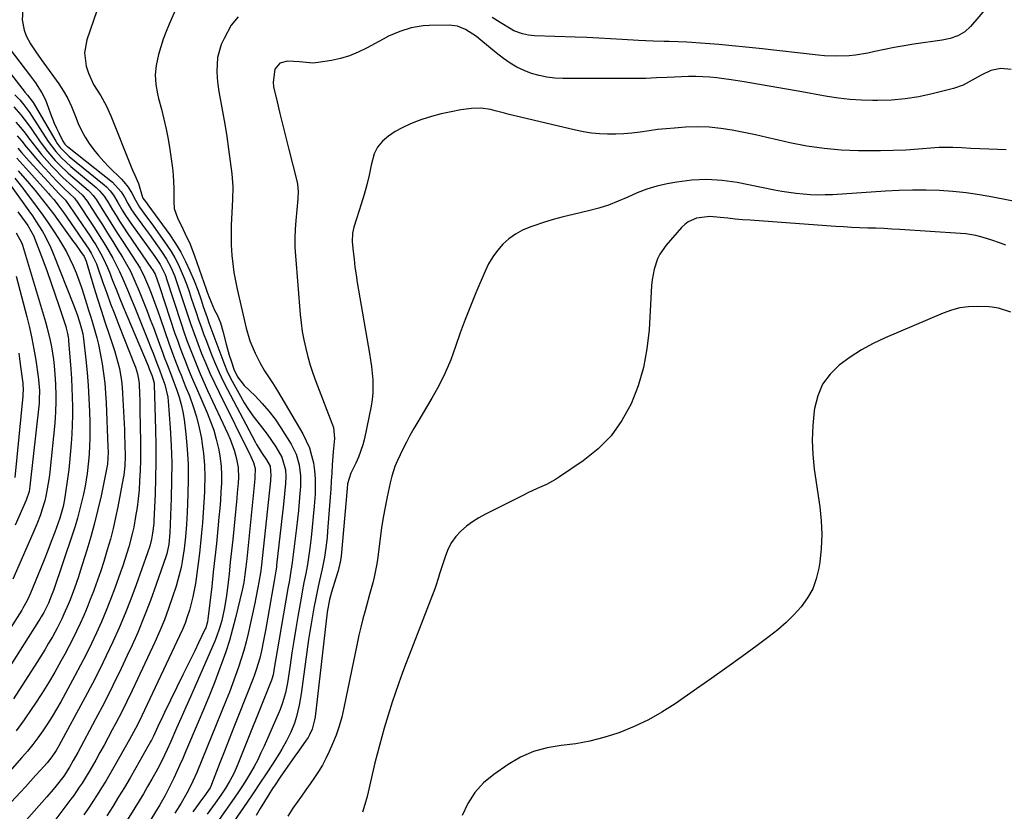
# Model space of a CAD drawing. Units: inches. Extents: x 1841369 to 1846715, y 426463 to 431718.
# Drawn here: x 1844243 to 1844605, y 430387 to 430677 of the extents above; entities that cross this region are included whole.
import ezdxf

# ---------------------------------------------------------------- set-up
doc = ezdxf.new("R2010")
doc.units = ezdxf.units.IN
doc.header["$MEASUREMENT"] = 0
for name, color, linetype in [('1', 7, 'Continuous'), ('7', 7, 'Continuous'), ('8', 7, 'Continuous')]:
    doc.layers.add(name, color=color, linetype=linetype)

msp = doc.modelspace()

# ---------------------------------------------------------------- linework, layer by layer
at = {"layer": '1', "color": 18}
for points in [[(1844605.9, 430629.59, 1690), (1844602.68, 430629.65, 1690), (1844599.46, 430629.77, 1690), (1844596.24, 430629.92, 1690), (1844592.87, 430630.12, 1690), (1844589.55, 430630.29, 1690), (1844586.24, 430630.42, 1690), (1844581.27, 430630.38, 1690), (1844579.62, 430630.28, 1690), (1844573.66, 430629.82, 1690), (1844569.02, 430629.51, 1690), (1844564.39, 430629.29, 1690), (1844559.75, 430629.2, 1690), (1844555.1, 430629.19, 1690), (1844551.63, 430629.22, 1690), (1844545.28, 430629.49, 1690), (1844538.96, 430630.04, 1690), (1844532.68, 430630.98, 1690), (1844526.44, 430632.2, 1690), (1844522.24, 430633.16, 1690), (1844518, 430634.11, 1690), (1844513.76, 430635.03, 1690), (1844509.51, 430635.92, 1690), (1844505.25, 430636.78, 1690), (1844500.98, 430637.45, 1690), (1844496.7, 430637.89, 1690), (1844492.39, 430637.99, 1690), (1844488.07, 430637.86, 1690), (1844484.06, 430637.58, 1690), (1844480.94, 430637.32, 1690), (1844477.83, 430637, 1690), (1844474.73, 430636.61, 1690), (1844471.36, 430636.12, 1690), (1844468.4, 430635.74, 1690), (1844465.43, 430635.45, 1690), (1844462.45, 430635.33, 1690), (1844459.46, 430635.31, 1690), (1844456.48, 430635.46, 1690), (1844453.52, 430635.74, 1690), (1844450.58, 430636.2, 1690), (1844447.66, 430636.8, 1690), (1844423.26, 430642.58, 1690), (1844421.53, 430643, 1690), (1844418.08, 430643.88, 1690), (1844416.36, 430644.34, 1690), (1844412.91, 430644.92, 1690), (1844409.41, 430644.78, 1690), (1844405.57, 430644.22, 1690), (1844401.91, 430643.57, 1690), (1844398.29, 430642.79, 1690), (1844394.72, 430641.79, 1690), (1844391.18, 430640.66, 1690), (1844389.52, 430640.07, 1690), (1844386.73, 430638.96, 1690), (1844384.02, 430637.71, 1690), (1844381.42, 430636.25, 1690), (1844378.89, 430634.65, 1690), (1844376.72, 430632.74, 1690), (1844374.93, 430630.59, 1690), (1844373.7, 430628.07, 1690), (1844372.57, 430623.95, 1690), (1844371.82, 430620.33, 1690), (1844370.98, 430616.73, 1690), (1844369.99, 430613.17, 1690), (1844368.9, 430609.63, 1690), (1844367.13, 430604.24, 1690), (1844366.21, 430601.13, 1690), (1844365.76, 430599.03, 1690), (1844365.65, 430595.83, 1690), (1844365.98, 430592.25, 1690), (1844366.28, 430589.39, 1690), (1844366.62, 430586.54, 1690), (1844367.03, 430583.7, 1690), (1844367.48, 430580.86, 1690), (1844371.97, 430554.81, 1690), (1844372.35, 430552.39, 1690), (1844372.69, 430549.98, 1690), (1844373.17, 430545.12, 1690), (1844373.21, 430540.27, 1690), (1844372.95, 430537.86, 1690), (1844372.57, 430535.46, 1690), (1844370.15, 430523.57, 1690), (1844369.57, 430521.22, 1690), (1844367.96, 430516.67, 1690), (1844366.94, 430514.47, 1690), (1844365.11, 430510.88, 1690), (1844363.92, 430506.9, 1690), (1844363.7, 430505.24, 1690), (1844361.5, 430480.37, 1690), (1844361.31, 430478.8, 1690), (1844360.46, 430474.94, 1690), (1844360.23, 430474.18, 1690), (1844357.98, 430467.17, 1690), (1844357.22, 430464.45, 1690), (1844356.39, 430459.81, 1690), (1844351.96, 430421.33, 1690), (1844351.79, 430420.19, 1690), (1844350.89, 430416.86, 1690), (1844349.95, 430414.77, 1690), (1844349.37, 430413.77, 1690), (1844348.75, 430412.8, 1690), (1844345.85, 430408.71, 1690), (1844344.58, 430406.9, 1690), (1844342.02, 430403.27, 1690), (1844339.18, 430399.21, 1690), (1844337.29, 430396.4, 1690), (1844336.36, 430394.98, 1690), (1844334.97, 430392.79, 1690), (1844333.39, 430390.25, 1690), (1844331.85, 430387.69, 1690), (1844330.38, 430385.09, 1690)], [(1844612.9, 430609.84, 1688), (1844601, 430612.24, 1688), (1844596.12, 430613.1, 1688), (1844591.23, 430613.8, 1688), (1844586.31, 430614.28, 1688), (1844581.37, 430614.6, 1688), (1844576.42, 430614.72, 1688), (1844571.47, 430614.74, 1688), (1844566.53, 430614.6, 1688), (1844561.58, 430614.37, 1688), (1844542.01, 430613.11, 1688), (1844539.34, 430613, 1688), (1844536.67, 430612.97, 1688), (1844534.01, 430613.07, 1688), (1844531.34, 430613.25, 1688), (1844528.68, 430613.54, 1688), (1844526.04, 430613.89, 1688), (1844523.4, 430614.32, 1688), (1844520.77, 430614.8, 1688), (1844507.01, 430617.58, 1688), (1844501.48, 430618.37, 1688), (1844495.94, 430618.72, 1688), (1844490.39, 430618.43, 1688), (1844484.85, 430617.71, 1688), (1844481.29, 430617.04, 1688), (1844477.57, 430616.18, 1688), (1844473.91, 430615.12, 1688), (1844470.35, 430613.78, 1688), (1844466.85, 430612.25, 1688), (1844463.35, 430610.7, 1688), (1844459.8, 430609.31, 1688), (1844456.16, 430608.16, 1688), (1844452.47, 430607.17, 1688), (1844446.78, 430605.86, 1688), (1844443.12, 430604.96, 1688), (1844439.49, 430603.97, 1688), (1844435.89, 430602.87, 1688), (1844432.31, 430601.7, 1688), (1844430.89, 430601.21, 1688), (1844428.16, 430600.03, 1688), (1844425.57, 430598.63, 1688), (1844423.2, 430596.88, 1688), (1844420.98, 430594.89, 1688), (1844419.02, 430592.63, 1688), (1844417.24, 430590.25, 1688), (1844415.73, 430587.69, 1688), (1844414.41, 430585, 1688), (1844411.03, 430577.07, 1688), (1844409.03, 430572.21, 1688), (1844407.11, 430567.31, 1688), (1844405.32, 430562.37, 1688), (1844403.61, 430557.39, 1688), (1844401.8, 430552.47, 1688), (1844399.78, 430547.64, 1688), (1844397.44, 430542.96, 1688), (1844394.89, 430538.37, 1688), (1844389.68, 430529.7, 1688), (1844388.24, 430527.21, 1688), (1844386.84, 430524.71, 1688), (1844385.51, 430522.16, 1688), (1844384.23, 430519.59, 1688), (1844382.29, 430515.52, 1688), (1844381.33, 430513.24, 1688), (1844380.13, 430509.74, 1688), (1844379.53, 430507.34, 1688), (1844378.43, 430502.19, 1688), (1844377.67, 430498.39, 1688), (1844376.98, 430494.59, 1688), (1844376.39, 430490.77, 1688), (1844375.86, 430486.93, 1688), (1844374.88, 430479.02, 1688), (1844374.56, 430476.87, 1688), (1844373.7, 430472.61, 1688), (1844373.16, 430470.5, 1688), (1844371.98, 430466.31, 1688), (1844370.81, 430462.11, 1688), (1844370.32, 430460.32, 1688), (1844369.53, 430457.32, 1688), (1844368.77, 430454.31, 1688), (1844368.08, 430451.28, 1688), (1844367.42, 430448.25, 1688), (1844362.59, 430424.68, 1688), (1844361.78, 430421.28, 1688), (1844360.83, 430417.92, 1688), (1844359.67, 430414.63, 1688), (1844358.38, 430411.38, 1688), (1844357.15, 430408.57, 1688), (1844355.97, 430406.08, 1688), (1844354.69, 430403.65, 1688), (1844353.26, 430401.3, 1688), (1844351.72, 430399.01, 1688), (1844350.12, 430396.76, 1688), (1844348.52, 430394.51, 1688), (1844346.93, 430392.24, 1688), (1844345.35, 430389.98, 1688), (1844343.84, 430387.81, 1688), (1844341.91, 430384.91, 1688)], [(1844605.7, 430594.52, 1686), (1844603.79, 430595.26, 1686), (1844600.23, 430596.55, 1686), (1844596.6, 430597.65, 1686), (1844594.76, 430598.1, 1686), (1844591.04, 430598.73, 1686), (1844589.15, 430598.91, 1686), (1844566.86, 430600.33, 1686), (1844563.9, 430600.5, 1686), (1844560.94, 430600.65, 1686), (1844557.97, 430600.76, 1686), (1844555, 430600.86, 1686), (1844552.04, 430600.95, 1686), (1844549.07, 430601.08, 1686), (1844546.11, 430601.24, 1686), (1844543.15, 430601.44, 1686), (1844511.81, 430603.7, 1686), (1844509.06, 430603.91, 1686), (1844506.31, 430604.15, 1686), (1844503.56, 430604.42, 1686), (1844500.82, 430604.71, 1686), (1844497.01, 430605.04, 1686), (1844492.06, 430604.45, 1686), (1844489.07, 430603.14, 1686), (1844487.77, 430602.17, 1686), (1844486.58, 430601.02, 1686), (1844480.92, 430594.55, 1686), (1844478.63, 430591.31, 1686), (1844477.76, 430589.53, 1686), (1844476.5, 430585.74, 1686), (1844475.77, 430581.8, 1686), (1844475.59, 430579.8, 1686), (1844474.68, 430563.49, 1686), (1844473.9, 430556.48, 1686), (1844472.63, 430549.59, 1686), (1844470.61, 430542.88, 1686), (1844468.08, 430536.29, 1686), (1844464.71, 430530.19, 1686), (1844460.75, 430524.59, 1686), (1844455.92, 430519.73, 1686), (1844450.49, 430515.37, 1686), (1844441.82, 430509.53, 1686), (1844440.24, 430508.52, 1686), (1844436.97, 430506.72, 1686), (1844433.57, 430505.16, 1686), (1844430.17, 430503.57, 1686), (1844428.49, 430502.74, 1686), (1844414.56, 430495.82, 1686), (1844412.15, 430494.48, 1686), (1844409.83, 430493.02, 1686), (1844407.65, 430491.37, 1686), (1844405.56, 430489.58, 1686), (1844403.72, 430487.57, 1686), (1844402.11, 430485.42, 1686), (1844400.86, 430483.05, 1686), (1844399.83, 430480.53, 1686), (1844397.71, 430473.84, 1686), (1844397.29, 430472.46, 1686), (1844396.23, 430469.03, 1686), (1844395.98, 430468.36, 1686), (1844386.5, 430443.96, 1686), (1844385.21, 430440.59, 1686), (1844383.96, 430437.21, 1686), (1844382.75, 430433.82, 1686), (1844381.37, 430429.86, 1686), (1844380.33, 430426.72, 1686), (1844379.31, 430423.57, 1686), (1844378.32, 430420.41, 1686), (1844377.36, 430417.24, 1686), (1844376.45, 430414.05, 1686), (1844375.58, 430410.86, 1686), (1844374.76, 430407.65, 1686), (1844373.98, 430404.44, 1686), (1844371.09, 430392.05, 1686), (1844370.29, 430389.16, 1686), (1844369.35, 430386.32, 1686)], [(1844607.59, 430569.94, 1684), (1844603.03, 430571.44, 1684), (1844600.69, 430571.84, 1684), (1844599.5, 430571.92, 1684), (1844595.31, 430572.03, 1684), (1844592.06, 430571.9, 1684), (1844588.86, 430571.5, 1684), (1844585.74, 430570.69, 1684), (1844582.67, 430569.61, 1684), (1844561.44, 430560.56, 1684), (1844556.99, 430558.44, 1684), (1844552.67, 430556.11, 1684), (1844548.55, 430553.44, 1684), (1844544.56, 430550.55, 1684), (1844541.2, 430547.18, 1684), (1844538.45, 430543.47, 1684), (1844536.63, 430539.22, 1684), (1844535.42, 430534.62, 1684), (1844535.3, 430533.71, 1684), (1844534.78, 430528.36, 1684), (1844534.58, 430523, 1684), (1844534.83, 430517.65, 1684), (1844535.39, 430512.3, 1684), (1844537.43, 430498.47, 1684), (1844537.95, 430493.37, 1684), (1844538.17, 430488.28, 1684), (1844537.92, 430483.19, 1684), (1844537.37, 430478.09, 1684), (1844537.03, 430475.9, 1684), (1844536.1, 430472.05, 1684), (1844534.78, 430468.38, 1684), (1844532.86, 430464.99, 1684), (1844530.56, 430461.77, 1684), (1844527.84, 430458.8, 1684), (1844525, 430455.96, 1684), (1844521.97, 430453.32, 1684), (1844518.82, 430450.81, 1684), (1844514.34, 430447.49, 1684), (1844508.84, 430443.45, 1684), (1844503.3, 430439.44, 1684), (1844497.73, 430435.5, 1684), (1844492.13, 430431.6, 1684), (1844484.27, 430426.18, 1684), (1844479.42, 430423.1, 1684), (1844474.43, 430420.28, 1684), (1844469.25, 430417.83, 1684), (1844463.94, 430415.65, 1684), (1844463.17, 430415.37, 1684), (1844458.09, 430413.74, 1684), (1844452.95, 430412.38, 1684), (1844447.71, 430411.46, 1684), (1844442.41, 430410.82, 1684), (1844437.21, 430409.98, 1684), (1844432.2, 430408.63, 1684), (1844427.45, 430406.51, 1684), (1844422.89, 430403.87, 1684), (1844417.59, 430400.22, 1684), (1844413.87, 430397.08, 1684), (1844410.62, 430393.57, 1684), (1844408.09, 430389.52, 1684), (1844406.05, 430385.09, 1684)]]:
    msp.add_polyline3d(points, dxfattribs=at)
at = {"layer": '7', "color": 18}
for points in [[(1844276.51, 430694.64, 1698), (1844268.15, 430669.99, 1698), (1844267.29, 430665.19, 1698), (1844267.89, 430660.34, 1698), (1844268.71, 430657.78, 1698), (1844270.61, 430653.56, 1698), (1844273.22, 430649.35, 1698), (1844275.25, 430645.8, 1698), (1844276.93, 430642.06, 1698), (1844284.64, 430622.7, 1698), (1844284.98, 430621.9, 1698), (1844285.71, 430620.32, 1698), (1844287.14, 430617.16, 1698), (1844288.44, 430612.55, 1698), (1844288.73, 430611.82, 1698), (1844289.66, 430610.58, 1698), (1844290.28, 430609.75, 1698), (1844290.58, 430609.34, 1698), (1844298.56, 430598.35, 1698), (1844300.69, 430595.19, 1698), (1844302.66, 430591.94, 1698), (1844304.4, 430588.57, 1698), (1844305.99, 430585.1, 1698), (1844307.51, 430581.45, 1698), (1844308.86, 430578.02, 1698), (1844310.08, 430574.54, 1698), (1844310.9, 430572.04, 1698), (1844312.27, 430568.04, 1698), (1844312.98, 430566.05, 1698), (1844313.34, 430565.06, 1698), (1844318.41, 430551.39, 1698), (1844319.84, 430547.93, 1698), (1844321.52, 430544.58, 1698), (1844324.52, 430539.1, 1698), (1844325.96, 430536.64, 1698), (1844327.48, 430534.23, 1698), (1844329.13, 430531.91, 1698), (1844330.93, 430529.59, 1698), (1844332.67, 430527.38, 1698), (1844334.35, 430525.13, 1698), (1844335.95, 430522.81, 1698), (1844337.49, 430520.46, 1698), (1844339.78, 430516.71, 1698), (1844341.1, 430512.06, 1698), (1844341.23, 430509.63, 1698), (1844341.09, 430507.03, 1698), (1844340.77, 430503.21, 1698), (1844340.38, 430499.4, 1698), (1844337.85, 430477.07, 1698), (1844337.76, 430476.35, 1698), (1844337.56, 430474.91, 1698), (1844337.1, 430472.04, 1698), (1844336.98, 430471.32, 1698), (1844333.77, 430453.11, 1698), (1844333.07, 430449.33, 1698), (1844332.28, 430445.58, 1698), (1844331.68, 430442.94, 1698), (1844330.35, 430438.6, 1698), (1844329.57, 430436.46, 1698), (1844329.17, 430435.4, 1698), (1844323.88, 430421.87, 1698), (1844322.17, 430417.5, 1698), (1844320.46, 430413.13, 1698), (1844318.75, 430408.76, 1698), (1844317.03, 430404.4, 1698), (1844313.93, 430396.47, 1698), (1844313.76, 430396.07, 1698), (1844313.39, 430395.29, 1698), (1844311.12, 430391.94, 1698), (1844310.3, 430390.84, 1698), (1844308.4, 430388.26, 1698), (1844307.07, 430386.4, 1698)], [(1844303.28, 430686.93, 1696), (1844298.36, 430675.78, 1696), (1844297.24, 430673.03, 1696), (1844296.2, 430670.26, 1696), (1844295.3, 430667.43, 1696), (1844294.49, 430664.58, 1696), (1844293.54, 430660.51, 1696), (1844293.25, 430657.07, 1696), (1844293.49, 430653.6, 1696), (1844294.08, 430650.17, 1696), (1844294.48, 430648.47, 1696), (1844295.53, 430644.53, 1696), (1844296.43, 430640.86, 1696), (1844297.26, 430637.17, 1696), (1844297.95, 430633.46, 1696), (1844298.56, 430629.73, 1696), (1844299.56, 430622.84, 1696), (1844299.86, 430620.37, 1696), (1844300.13, 430615.4, 1696), (1844300.03, 430610.59, 1696), (1844300.23, 430607.98, 1696), (1844301.56, 430604.26, 1696), (1844302.71, 430601.85, 1696), (1844304.16, 430598.99, 1696), (1844306.09, 430594.89, 1696), (1844307.72, 430590.66, 1696), (1844311.97, 430578.4, 1696), (1844312.36, 430577.29, 1696), (1844313.19, 430575.07, 1696), (1844315.06, 430570.73, 1696), (1844315.94, 430568.92, 1696), (1844317.2, 430566, 1696), (1844318.13, 430562.95, 1696), (1844319.3, 430558.26, 1696), (1844320.46, 430554.15, 1696), (1844321.09, 430552.11, 1696), (1844322.06, 430549.06, 1696), (1844323.42, 430546.26, 1696), (1844325.92, 430543.05, 1696), (1844329.91, 430539.19, 1696), (1844332.53, 430536.47, 1696), (1844335.02, 430533.62, 1696), (1844337.29, 430530.61, 1696), (1844339.43, 430527.48, 1696), (1844343.23, 430521.46, 1696), (1844345.05, 430517.84, 1696), (1844346.14, 430513.94, 1696), (1844346.61, 430509.88, 1696), (1844346.57, 430505.79, 1696), (1844346.4, 430503.5, 1696), (1844346.15, 430500.31, 1696), (1844345.86, 430497.12, 1696), (1844345.52, 430493.93, 1696), (1844345.15, 430490.75, 1696), (1844343.56, 430478.05, 1696), (1844342.84, 430473.25, 1696), (1844342.42, 430470.85, 1696), (1844342.21, 430469.66, 1696), (1844342, 430468.46, 1696), (1844338.03, 430445.62, 1696), (1844337.54, 430442.78, 1696), (1844337.08, 430439.95, 1696), (1844336.53, 430436.72, 1696), (1844336.07, 430435.18, 1696), (1844335.93, 430434.81, 1696), (1844323.34, 430403.4, 1696), (1844322.08, 430400.55, 1696), (1844320.64, 430397.79, 1696), (1844319.03, 430395.11, 1696), (1844317.29, 430392.53, 1696), (1844315.26, 430389.7, 1696), (1844314.29, 430388.35, 1696), (1844312.37, 430385.66, 1696)], [(1844598.88, 430681.95, 1694), (1844592.78, 430674.83, 1694), (1844590.63, 430672.86, 1694), (1844588.07, 430671.46, 1694), (1844585.26, 430670.52, 1694), (1844582.36, 430669.91, 1694), (1844571.94, 430668.36, 1694), (1844568.35, 430667.78, 1694), (1844564.76, 430667.16, 1694), (1844561.2, 430666.46, 1694), (1844557.64, 430665.7, 1694), (1844555.01, 430665.11, 1694), (1844550.51, 430664.33, 1694), (1844548.24, 430664.11, 1694), (1844543.68, 430663.94, 1694), (1844539.12, 430664.12, 1694), (1844536.84, 430664.32, 1694), (1844515.17, 430666.74, 1694), (1844510.21, 430667.27, 1694), (1844505.24, 430667.76, 1694), (1844500.27, 430668.2, 1694), (1844495.29, 430668.6, 1694), (1844488.55, 430669.11, 1694), (1844485.33, 430669.3, 1694), (1844482.1, 430669.38, 1694), (1844480.23, 430669.4, 1694), (1844476.17, 430669.5, 1694), (1844473.47, 430669.61, 1694), (1844470.78, 430669.75, 1694), (1844464.82, 430670.11, 1694), (1844460.49, 430670.35, 1694), (1844456.16, 430670.57, 1694), (1844451.83, 430670.77, 1694), (1844447.5, 430670.94, 1694), (1844432.6, 430671.49, 1694), (1844430.35, 430671.69, 1694), (1844428.14, 430672.13, 1694), (1844424.99, 430673.33, 1694), (1844424.01, 430673.87, 1694), (1844419.98, 430676.32, 1694), (1844417.06, 430678.22, 1694)], [(1844323.77, 430678.44, 1694), (1844321.2, 430675.37, 1694), (1844318.54, 430670.49, 1694), (1844317.5, 430668.23, 1694), (1844316.18, 430663.5, 1694), (1844315.86, 430658.51, 1694), (1844315.95, 430656, 1694), (1844316.21, 430653.51, 1694), (1844316.58, 430651.02, 1694), (1844317.95, 430643.6, 1694), (1844318.76, 430639.03, 1694), (1844319.51, 430634.44, 1694), (1844320.18, 430629.85, 1694), (1844320.79, 430625.24, 1694), (1844321.35, 430620.71, 1694), (1844321.72, 430616.02, 1694), (1844321.69, 430611.31, 1694), (1844321.44, 430606.59, 1694), (1844321.18, 430601.87, 1694), (1844321.09, 430599.45, 1694), (1844321.15, 430594.7, 1694), (1844321.43, 430590.8, 1694), (1844321.75, 430587.67, 1694), (1844322.17, 430584.56, 1694), (1844322.71, 430581.46, 1694), (1844323.34, 430578.38, 1694), (1844326.6, 430564.04, 1694), (1844328.01, 430559.4, 1694), (1844329.93, 430554.93, 1694), (1844331.64, 430551.45, 1694), (1844333.41, 430548.42, 1694), (1844335.38, 430545.51, 1694), (1844336.35, 430544.04, 1694), (1844338.19, 430541.04, 1694), (1844347.43, 430525.23, 1694), (1844348.74, 430522.7, 1694), (1844349.86, 430520.09, 1694), (1844350.7, 430517.38, 1694), (1844351.35, 430514.6, 1694), (1844351.75, 430511.75, 1694), (1844352, 430508.91, 1694), (1844352.05, 430506.05, 1694), (1844351.95, 430503.18, 1694), (1844351.63, 430498.74, 1694), (1844351.32, 430494.87, 1694), (1844350.95, 430491.02, 1694), (1844350.5, 430487.17, 1694), (1844349.99, 430483.33, 1694), (1844349.38, 430479.03, 1694), (1844349.13, 430477.35, 1694), (1844348.55, 430473.99, 1694), (1844347.89, 430470.64, 1694), (1844347.26, 430467.3, 1694), (1844346.96, 430465.62, 1694), (1844345.65, 430458.2, 1694), (1844344.89, 430453.73, 1694), (1844344.15, 430449.27, 1694), (1844343.44, 430444.79, 1694), (1844342.76, 430440.31, 1694), (1844341.81, 430433.88, 1694), (1844341.6, 430432.62, 1694), (1844341.08, 430430.12, 1694), (1844340.03, 430426.43, 1694), (1844339.1, 430424.05, 1694), (1844333.25, 430410.58, 1694), (1844332.1, 430408.07, 1694), (1844330.9, 430405.59, 1694), (1844329.6, 430403.16, 1694), (1844328.25, 430400.75, 1694), (1844326.82, 430398.39, 1694), (1844325.35, 430396.05, 1694), (1844323.83, 430393.74, 1694), (1844322.27, 430391.46, 1694), (1844316.75, 430383.58, 1694)], [(1844607.75, 430659.08, 1692), (1844603.97, 430659.48, 1692), (1844600.26, 430658.67, 1692), (1844596.67, 430657.04, 1692), (1844593.38, 430655.13, 1692), (1844590.05, 430653.34, 1692), (1844586.48, 430652.11, 1692), (1844578.72, 430650.13, 1692), (1844573.76, 430649.06, 1692), (1844568.76, 430648.25, 1692), (1844563.72, 430647.83, 1692), (1844558.64, 430647.66, 1692), (1844556.94, 430647.67, 1692), (1844552.7, 430647.81, 1692), (1844548.48, 430648.09, 1692), (1844544.27, 430648.58, 1692), (1844540.08, 430649.22, 1692), (1844529.42, 430651.12, 1692), (1844524.46, 430652, 1692), (1844519.5, 430652.86, 1692), (1844514.53, 430653.7, 1692), (1844509.57, 430654.54, 1692), (1844504.78, 430655.33, 1692), (1844502.2, 430655.71, 1692), (1844499.62, 430656.02, 1692), (1844497.02, 430656.24, 1692), (1844494.42, 430656.4, 1692), (1844491.81, 430656.47, 1692), (1844489.21, 430656.48, 1692), (1844486.6, 430656.43, 1692), (1844483.99, 430656.32, 1692), (1844481.35, 430656.16, 1692), (1844477.43, 430655.98, 1692), (1844473.5, 430655.83, 1692), (1844469.57, 430655.76, 1692), (1844465.64, 430655.74, 1692), (1844442.99, 430655.81, 1692), (1844440.06, 430655.95, 1692), (1844437.16, 430656.28, 1692), (1844434.3, 430656.87, 1692), (1844431.46, 430657.64, 1692), (1844428.73, 430658.69, 1692), (1844426.09, 430659.92, 1692), (1844423.6, 430661.43, 1692), (1844421.21, 430663.12, 1692), (1844418.54, 430665.23, 1692), (1844415.67, 430667.54, 1692), (1844412.85, 430669.89, 1692), (1844411.25, 430671.19, 1692), (1844407.23, 430673.83, 1692), (1844404.3, 430674.98, 1692), (1844401.18, 430675.35, 1692), (1844393.84, 430675.26, 1692), (1844391.63, 430675.13, 1692), (1844387.28, 430674.4, 1692), (1844383.06, 430673.05, 1692), (1844378.99, 430671.27, 1692), (1844377.01, 430670.25, 1692), (1844370.92, 430666.89, 1692), (1844367.81, 430665.39, 1692), (1844364.64, 430664.1, 1692), (1844361.35, 430663.15, 1692), (1844357.98, 430662.42, 1692), (1844353.08, 430661.63, 1692), (1844351.12, 430661.45, 1692), (1844346.19, 430661.9, 1692), (1844341.87, 430662.18, 1692), (1844339.06, 430661.45, 1692), (1844337.22, 430659.22, 1692), (1844336.52, 430654.37, 1692), (1844336.75, 430652.72, 1692), (1844338.02, 430647.26, 1692), (1844339.06, 430642.87, 1692), (1844340.11, 430638.49, 1692), (1844341.19, 430634.11, 1692), (1844342.29, 430629.74, 1692), (1844345.22, 430618.23, 1692), (1844345.49, 430616.91, 1692), (1844345.75, 430614.25, 1692), (1844345.64, 430611.56, 1692), (1844345.43, 430608.87, 1692), (1844345.3, 430607.53, 1692), (1844344.9, 430603.68, 1692), (1844344.66, 430600.41, 1692), (1844344.53, 430597.14, 1692), (1844344.58, 430593.87, 1692), (1844344.76, 430590.59, 1692), (1844346.5, 430569.16, 1692), (1844346.83, 430566, 1692), (1844347.26, 430562.86, 1692), (1844347.84, 430559.75, 1692), (1844348.52, 430556.65, 1692), (1844349.32, 430553.58, 1692), (1844350.21, 430550.54, 1692), (1844351.2, 430547.53, 1692), (1844352.27, 430544.54, 1692), (1844358.7, 430527.61, 1692), (1844359.15, 430523.55, 1692), (1844358.57, 430518.7, 1692), (1844358.28, 430513.94, 1692), (1844358.1, 430510.94, 1692), (1844357.91, 430507.95, 1692), (1844357.7, 430504.96, 1692), (1844357.48, 430501.97, 1692), (1844356.56, 430489.56, 1692), (1844356.36, 430487.24, 1692), (1844355.8, 430482.6, 1692), (1844355.4, 430480.01, 1692), (1844354.6, 430475.69, 1692), (1844353.63, 430471.4, 1692), (1844353.12, 430469.27, 1692), (1844352.2, 430464.97, 1692), (1844351.5, 430461.34, 1692), (1844350.98, 430458.44, 1692), (1844350.49, 430455.54, 1692), (1844350.03, 430452.63, 1692), (1844349.6, 430449.72, 1692), (1844346.83, 430429.83, 1692), (1844346.1, 430425.62, 1692), (1844345.1, 430421.46, 1692), (1844344.39, 430419.07, 1692), (1844343.11, 430415.77, 1692), (1844341.53, 430412.59, 1692), (1844339.77, 430409.51, 1692), (1844338.84, 430407.99, 1692), (1844336.27, 430403.95, 1692), (1844334.01, 430400.44, 1692), (1844331.72, 430396.95, 1692), (1844329.4, 430393.48, 1692), (1844327.04, 430390.03, 1692), (1844318.3, 430377.36, 1692)], [(1844229.3, 430671.33, 1704), (1844245.05, 430651.07, 1704), (1844245.34, 430650.71, 1704), (1844246.26, 430649.67, 1704), (1844248.38, 430646.9, 1704), (1844256.68, 430632.76, 1704), (1844257.18, 430631.96, 1704), (1844258.29, 430630.45, 1704), (1844261.64, 430627.14, 1704), (1844274.53, 430616.69, 1704), (1844275.29, 430616.02, 1704), (1844276.69, 430614.54, 1704), (1844277.9, 430612.9, 1704), (1844279.52, 430610.29, 1704), (1844281.34, 430607.1, 1704), (1844282.34, 430605.47, 1704), (1844284.48, 430602.31, 1704), (1844293.05, 430590.35, 1704), (1844293.55, 430589.63, 1704), (1844295.04, 430587.46, 1704), (1844296.92, 430583.74, 1704), (1844297.22, 430582.76, 1704), (1844297.3, 430582.52, 1704), (1844302.74, 430565.84, 1704), (1844303.79, 430562.7, 1704), (1844304.89, 430559.58, 1704), (1844306.05, 430556.48, 1704), (1844307.25, 430553.39, 1704), (1844308.5, 430550.33, 1704), (1844309.79, 430547.28, 1704), (1844311.13, 430544.25, 1704), (1844312.5, 430541.23, 1704), (1844319.91, 430525.33, 1704), (1844320.78, 430523.33, 1704), (1844322.26, 430519.23, 1704), (1844323.03, 430516.55, 1704), (1844323.69, 430512.89, 1704), (1844323.78, 430509.17, 1704), (1844323.66, 430507.3, 1704), (1844323.37, 430503.55, 1704), (1844323.2, 430501.69, 1704), (1844321.7, 430486.53, 1704), (1844321.27, 430482.32, 1704), (1844320.83, 430478.11, 1704), (1844320.36, 430473.9, 1704), (1844319.87, 430469.69, 1704), (1844319.43, 430465.92, 1704), (1844318.71, 430461.32, 1704), (1844317.67, 430456.78, 1704), (1844316.88, 430453.94, 1704), (1844315.75, 430450.72, 1704), (1844315.1, 430449.14, 1704), (1844307.86, 430432.61, 1704), (1844306.17, 430428.74, 1704), (1844304.47, 430424.87, 1704), (1844302.77, 430421, 1704), (1844301.06, 430417.13, 1704), (1844298.92, 430412.27, 1704), (1844297.63, 430409.4, 1704), (1844295.62, 430405.15, 1704), (1844294.17, 430402.37, 1704), (1844293.41, 430400.99, 1704), (1844291.95, 430398.4, 1704), (1844290.43, 430395.75, 1704), (1844288.89, 430393.11, 1704), (1844287.31, 430390.49, 1704), (1844285.72, 430387.88, 1704), (1844280.53, 430379.53, 1704)], [(1844239.52, 430666.88, 1702), (1844247.47, 430656.58, 1702), (1844249.21, 430654.22, 1702), (1844251.6, 430650.52, 1702), (1844252.88, 430647.9, 1702), (1844253.42, 430646.54, 1702), (1844254.64, 430643.12, 1702), (1844256.1, 430639.39, 1702), (1844256.92, 430637.57, 1702), (1844257.78, 430635.76, 1702), (1844259.27, 430632.78, 1702), (1844260.02, 430631.68, 1702), (1844260.49, 430631.2, 1702), (1844260.74, 430630.97, 1702), (1844261, 430630.76, 1702), (1844277.5, 430617.66, 1702), (1844280.67, 430614.21, 1702), (1844281.93, 430612.21, 1702), (1844283.2, 430609.89, 1702), (1844284.49, 430607.6, 1702), (1844285.97, 430605.42, 1702), (1844289.61, 430600.5, 1702), (1844291.1, 430598.46, 1702), (1844292.59, 430596.4, 1702), (1844294.04, 430594.32, 1702), (1844295.49, 430592.24, 1702), (1844297.38, 430589.38, 1702), (1844298.94, 430586.52, 1702), (1844300.28, 430583.43, 1702), (1844301.09, 430581.26, 1702), (1844302.03, 430578.33, 1702), (1844302.27, 430577.6, 1702), (1844304.94, 430569.49, 1702), (1844306.2, 430565.77, 1702), (1844307.5, 430562.08, 1702), (1844308.88, 430558.4, 1702), (1844310.3, 430554.75, 1702), (1844311.79, 430551.12, 1702), (1844313.35, 430547.53, 1702), (1844315, 430543.97, 1702), (1844316.7, 430540.44, 1702), (1844328.41, 430516.92, 1702), (1844329.34, 430514.75, 1702), (1844329.95, 430512.49, 1702), (1844329.85, 430509.33, 1702), (1844329.8, 430508.7, 1702), (1844326.85, 430479.33, 1702), (1844326.54, 430476.44, 1702), (1844326.18, 430473.56, 1702), (1844325.74, 430470.7, 1702), (1844325.15, 430467.86, 1702), (1844322.76, 430457.7, 1702), (1844321.69, 430453.51, 1702), (1844320.51, 430449.35, 1702), (1844319.17, 430445.24, 1702), (1844317.73, 430441.17, 1702), (1844317.01, 430439.24, 1702), (1844315.09, 430434.24, 1702), (1844313.13, 430429.26, 1702), (1844311.1, 430424.3, 1702), (1844309.03, 430419.36, 1702), (1844304.38, 430408.48, 1702), (1844303.33, 430406.07, 1702), (1844302.27, 430403.66, 1702), (1844301.18, 430401.27, 1702), (1844300.07, 430398.88, 1702), (1844298.66, 430395.87, 1702), (1844296.89, 430392.42, 1702), (1844295.92, 430390.74, 1702), (1844295.42, 430389.9, 1702), (1844294.92, 430389.07, 1702), (1844283.39, 430370.3, 1702)], [(1844241.65, 430649.83, 1706), (1844243.45, 430647.9, 1706), (1844245, 430646.08, 1706), (1844247.15, 430643.2, 1706), (1844247.81, 430642.2, 1706), (1844253.92, 430632.69, 1706), (1844256.71, 430628.91, 1706), (1844258.82, 430626.6, 1706), (1844262.27, 430623.42, 1706), (1844271.57, 430615.71, 1706), (1844272.81, 430614.56, 1706), (1844274.43, 430612.58, 1706), (1844275.38, 430611.17, 1706), (1844275.83, 430610.44, 1706), (1844277.53, 430607.59, 1706), (1844278.83, 430605.45, 1706), (1844280.16, 430603.32, 1706), (1844281.54, 430601.22, 1706), (1844282.94, 430599.14, 1706), (1844291.93, 430586.05, 1706), (1844292.16, 430585.7, 1706), (1844293.17, 430583.87, 1706), (1844294.64, 430579.81, 1706), (1844294.91, 430579, 1706), (1844300.49, 430562.18, 1706), (1844301.37, 430559.63, 1706), (1844302.27, 430557.08, 1706), (1844303.22, 430554.55, 1706), (1844304.2, 430552.04, 1706), (1844305.22, 430549.53, 1706), (1844306.25, 430547.04, 1706), (1844307.3, 430544.55, 1706), (1844308.37, 430542.06, 1706), (1844312.32, 430532.97, 1706), (1844313.58, 430529.8, 1706), (1844314.72, 430526.59, 1706), (1844315.66, 430523.33, 1706), (1844316.6, 430519.42, 1706), (1844317.13, 430516.37, 1706), (1844317.5, 430513.3, 1706), (1844317.62, 430510.21, 1706), (1844317.58, 430507.12, 1706), (1844317.4, 430504.01, 1706), (1844317.18, 430500.9, 1706), (1844316.93, 430497.8, 1706), (1844316.65, 430494.7, 1706), (1844316.23, 430490.33, 1706), (1844315.7, 430485.04, 1706), (1844315.16, 430479.76, 1706), (1844314.58, 430474.48, 1706), (1844313.99, 430469.21, 1706), (1844312.6, 430457.19, 1706), (1844312.46, 430456.28, 1706), (1844311.8, 430454.08, 1706), (1844311.61, 430453.66, 1706), (1844309.16, 430448.57, 1706), (1844307.74, 430445.61, 1706), (1844306.3, 430442.66, 1706), (1844304.86, 430439.71, 1706), (1844303.42, 430436.75, 1706), (1844296.61, 430422.9, 1706), (1844295.99, 430421.62, 1706), (1844294.18, 430417.74, 1706), (1844292.55, 430414.2, 1706), (1844292.08, 430413.27, 1706), (1844291.84, 430412.81, 1706), (1844291.58, 430412.35, 1706), (1844286.06, 430402.57, 1706), (1844284.01, 430399, 1706), (1844281.93, 430395.45, 1706), (1844279.79, 430391.93, 1706), (1844277.63, 430388.43, 1706), (1844275.41, 430384.96, 1706)], [(1844241.33, 430645.37, 1708), (1844243.86, 430642.41, 1708), (1844245.07, 430640.89, 1708), (1844247.38, 430637.75, 1708), (1844251, 430632.55, 1708), (1844253.65, 430629.02, 1708), (1844256.54, 430625.68, 1708), (1844258.06, 430624.09, 1708), (1844261.25, 430621.03, 1708), (1844262.91, 430619.57, 1708), (1844268.62, 430614.72, 1708), (1844269.12, 430614.27, 1708), (1844270.49, 430612.79, 1708), (1844271.3, 430611.71, 1708), (1844271.67, 430611.16, 1708), (1844272.04, 430610.59, 1708), (1844274.63, 430606.44, 1708), (1844276.29, 430603.8, 1708), (1844277.96, 430601.16, 1708), (1844279.65, 430598.53, 1708), (1844281.34, 430595.91, 1708), (1844286.38, 430588.16, 1708), (1844287.66, 430586.06, 1708), (1844289.36, 430582.79, 1708), (1844290.79, 430579.4, 1708), (1844291.71, 430576.99, 1708), (1844292.59, 430574.63, 1708), (1844293.45, 430572.27, 1708), (1844294.3, 430569.9, 1708), (1844295.13, 430567.52, 1708), (1844298.24, 430558.53, 1708), (1844299.65, 430554.59, 1708), (1844300.4, 430552.63, 1708), (1844301.94, 430548.74, 1708), (1844302.72, 430546.8, 1708), (1844304.29, 430542.92, 1708), (1844305.8, 430539.2, 1708), (1844307.21, 430535.36, 1708), (1844308.44, 430531.47, 1708), (1844309.42, 430527.51, 1708), (1844310.21, 430523.51, 1708), (1844310.41, 430522.31, 1708), (1844310.98, 430518.02, 1708), (1844311.36, 430513.72, 1708), (1844311.47, 430509.4, 1708), (1844311.4, 430505.07, 1708), (1844311.34, 430503.92, 1708), (1844311.13, 430500.16, 1708), (1844310.88, 430496.41, 1708), (1844310.59, 430492.65, 1708), (1844310.26, 430488.9, 1708), (1844309.89, 430485.16, 1708), (1844309.47, 430481.42, 1708), (1844309, 430477.68, 1708), (1844308.5, 430473.95, 1708), (1844307.98, 430470.33, 1708), (1844307.57, 430467.85, 1708), (1844307.08, 430465.38, 1708), (1844306.48, 430462.94, 1708), (1844305.81, 430460.52, 1708), (1844305.03, 430458.13, 1708), (1844304.18, 430455.77, 1708), (1844303.23, 430453.45, 1708), (1844302.21, 430451.15, 1708), (1844289.35, 430423.76, 1708), (1844287.36, 430419.69, 1708), (1844285.96, 430417.01, 1708), (1844283.79, 430413.04, 1708), (1844278.03, 430402.85, 1708), (1844276.56, 430400.29, 1708), (1844275.06, 430397.75, 1708), (1844273.53, 430395.23, 1708), (1844271.96, 430392.72, 1708), (1844270.35, 430390.25, 1708), (1844268.72, 430387.79, 1708), (1844267.03, 430385.37, 1708)], [(1844242.5, 430634.73, 1712), (1844244.21, 430632.73, 1712), (1844245.88, 430630.69, 1712), (1844247.55, 430628.66, 1712), (1844249.25, 430626.65, 1712), (1844251, 430624.67, 1712), (1844252.77, 430622.73, 1712), (1844256.89, 430618.3, 1712), (1844257.89, 430617.25, 1712), (1844259.96, 430615.22, 1712), (1844263.56, 430611.84, 1712), (1844264.1, 430611.14, 1712), (1844264.27, 430610.9, 1712), (1844270.6, 430601.38, 1712), (1844272.09, 430599.11, 1712), (1844273.54, 430596.82, 1712), (1844274.96, 430594.5, 1712), (1844276.35, 430592.16, 1712), (1844277.67, 430589.79, 1712), (1844278.92, 430587.39, 1712), (1844280.09, 430584.95, 1712), (1844281.2, 430582.47, 1712), (1844282.3, 430579.87, 1712), (1844283.37, 430577.34, 1712), (1844284.42, 430574.8, 1712), (1844285.46, 430572.25, 1712), (1844290.42, 430560.1, 1712), (1844291.8, 430556.62, 1712), (1844292.47, 430554.87, 1712), (1844293.82, 430551.24, 1712), (1844294.75, 430548.79, 1712), (1844295.71, 430546.35, 1712), (1844296.78, 430543.37, 1712), (1844297.87, 430538.8, 1712), (1844298.05, 430537.23, 1712), (1844298.74, 430527.48, 1712), (1844299.09, 430521.03, 1712), (1844299.29, 430514.57, 1712), (1844299.28, 430508.11, 1712), (1844299.12, 430501.65, 1712), (1844298.58, 430488.89, 1712), (1844298.24, 430484.71, 1712), (1844297.49, 430481.2, 1712), (1844297.27, 430480.52, 1712), (1844293.62, 430469.97, 1712), (1844291.48, 430464.04, 1712), (1844289.22, 430458.17, 1712), (1844286.79, 430452.36, 1712), (1844284.25, 430446.6, 1712), (1844283.7, 430445.41, 1712), (1844280.74, 430439.12, 1712), (1844277.71, 430432.87, 1712), (1844274.55, 430426.67, 1712), (1844271.32, 430420.52, 1712), (1844264.77, 430408.3, 1712), (1844263.12, 430405.29, 1712), (1844261.75, 430402.87, 1712), (1844259.61, 430399.59, 1712), (1844256.81, 430396, 1712), (1844255.72, 430394.65, 1712), (1844253.46, 430392.01, 1712), (1844245.93, 430383.49, 1712)], [(1844242.73, 430630.23, 1714), (1844244.14, 430628.62, 1714), (1844246.95, 430625.4, 1714), (1844248.38, 430623.81, 1714), (1844249.83, 430622.23, 1714), (1844257.85, 430613.57, 1714), (1844260.26, 430611.13, 1714), (1844260.32, 430611.05, 1714), (1844269.32, 430597.83, 1714), (1844270.36, 430596.26, 1714), (1844271.37, 430594.67, 1714), (1844273.26, 430591.41, 1714), (1844274.13, 430589.74, 1714), (1844275.73, 430586.33, 1714), (1844276.44, 430584.59, 1714), (1844277.6, 430581.63, 1714), (1844278.87, 430578.41, 1714), (1844280.16, 430575.19, 1714), (1844281.48, 430571.97, 1714), (1844282.81, 430568.77, 1714), (1844290.61, 430550.23, 1714), (1844291.04, 430549.2, 1714), (1844291.94, 430546.87, 1714), (1844292.52, 430545.26, 1714), (1844292.8, 430543.91, 1714), (1844292.83, 430543.45, 1714), (1844293.32, 430526.91, 1714), (1844293.43, 430520.95, 1714), (1844293.46, 430514.99, 1714), (1844293.35, 430509.03, 1714), (1844293.16, 430503.07, 1714), (1844292.74, 430493.49, 1714), (1844292.67, 430492.32, 1714), (1844292.28, 430488.84, 1714), (1844291.86, 430486.54, 1714), (1844291.2, 430484.06, 1714), (1844290.4, 430481.62, 1714), (1844286.2, 430469.88, 1714), (1844284.22, 430464.56, 1714), (1844282.15, 430459.27, 1714), (1844279.94, 430454.04, 1714), (1844277.65, 430448.85, 1714), (1844275.24, 430443.71, 1714), (1844272.76, 430438.6, 1714), (1844270.17, 430433.55, 1714), (1844267.52, 430428.52, 1714), (1844257.83, 430410.64, 1714), (1844256.88, 430409.01, 1714), (1844255.29, 430406.66, 1714), (1844253.5, 430404.46, 1714), (1844251.11, 430401.79, 1714), (1844249.28, 430399.75, 1714), (1844247.44, 430397.71, 1714), (1844245.59, 430395.69, 1714), (1844243.73, 430393.68, 1714), (1844240.34, 430390.01, 1714)], [(1844242.37, 430626.56, 1716), (1844245.67, 430622.87, 1716), (1844246.77, 430621.64, 1716), (1844254.07, 430613.51, 1716), (1844254.58, 430612.93, 1716), (1844256.08, 430611.2, 1716), (1844257.51, 430609.4, 1716), (1844259.61, 430606.44, 1716), (1844262.14, 430602.84, 1716), (1844268.04, 430594.35, 1716), (1844268.64, 430593.45, 1716), (1844269.76, 430591.59, 1716), (1844271.2, 430588.67, 1716), (1844271.61, 430587.67, 1716), (1844271.99, 430586.65, 1716), (1844274.02, 430580.82, 1716), (1844275.42, 430576.89, 1716), (1844276.85, 430572.97, 1716), (1844278.34, 430569.07, 1716), (1844279.86, 430565.18, 1716), (1844285.67, 430550.58, 1716), (1844285.98, 430549.76, 1716), (1844286.77, 430547.26, 1716), (1844287.23, 430544.68, 1716), (1844287.3, 430543.81, 1716), (1844287.48, 430539.69, 1716), (1844287.55, 430537.73, 1716), (1844287.64, 430533.81, 1716), (1844287.81, 430522.38, 1716), (1844287.83, 430518.88, 1716), (1844287.8, 430515.38, 1716), (1844287.69, 430511.88, 1716), (1844287.52, 430507.9, 1716), (1844287.29, 430504.65, 1716), (1844286.98, 430501.4, 1716), (1844286.56, 430498.17, 1716), (1844286.05, 430494.95, 1716), (1844285.32, 430490.95, 1716), (1844284.8, 430488.55, 1716), (1844283.56, 430483.8, 1716), (1844282.85, 430481.45, 1716), (1844281.33, 430476.78, 1716), (1844280.51, 430474.46, 1716), (1844278.37, 430468.6, 1716), (1844276.81, 430464.47, 1716), (1844275.19, 430460.36, 1716), (1844273.46, 430456.29, 1716), (1844271.67, 430452.25, 1716), (1844269.79, 430448.25, 1716), (1844267.86, 430444.28, 1716), (1844265.84, 430440.35, 1716), (1844263.76, 430436.45, 1716), (1844258.53, 430426.89, 1716), (1844256.99, 430424.17, 1716), (1844255.39, 430421.47, 1716), (1844253.71, 430418.83, 1716), (1844251.98, 430416.22, 1716), (1844250.16, 430413.68, 1716), (1844248.27, 430411.18, 1716), (1844246.3, 430408.75, 1716), (1844244.27, 430406.37, 1716), (1844233.74, 430394.51, 1716)], [(1844242.92, 430621.92, 1718), (1844243.68, 430621.03, 1718), (1844246.29, 430617.98, 1718), (1844247.7, 430616.31, 1718), (1844249.09, 430614.64, 1718), (1844251.84, 430611.26, 1718), (1844253.18, 430609.55, 1718), (1844255.82, 430606.08, 1718), (1844257.1, 430604.33, 1718), (1844263.24, 430595.84, 1718), (1844263.89, 430594.94, 1718), (1844265.82, 430592.23, 1718), (1844267.08, 430590.4, 1718), (1844267.84, 430588.67, 1718), (1844270.7, 430579.15, 1718), (1844272.01, 430574.89, 1718), (1844273.36, 430570.64, 1718), (1844274.75, 430566.4, 1718), (1844276.19, 430562.17, 1718), (1844277.59, 430558.1, 1718), (1844278.3, 430555.91, 1718), (1844279.54, 430551.47, 1718), (1844280.07, 430549.23, 1718), (1844280.86, 430544.69, 1718), (1844281.1, 430542.41, 1718), (1844281.27, 430540.11, 1718), (1844281.92, 430526.87, 1718), (1844282, 430525.02, 1718), (1844282.12, 430521.32, 1718), (1844282.19, 430516.91, 1718), (1844282.07, 430513.48, 1718), (1844281.69, 430510.08, 1718), (1844281.49, 430508.96, 1718), (1844279.49, 430498.5, 1718), (1844278.67, 430494.51, 1718), (1844277.77, 430490.55, 1718), (1844276.75, 430486.61, 1718), (1844275.64, 430482.69, 1718), (1844274.31, 430478.34, 1718), (1844273.21, 430474.92, 1718), (1844272.04, 430471.53, 1718), (1844270.83, 430468.14, 1718), (1844270.52, 430467.33, 1718), (1844269.39, 430464.38, 1718), (1844268.22, 430461.45, 1718), (1844266.98, 430458.54, 1718), (1844265.7, 430455.65, 1718), (1844264.35, 430452.79, 1718), (1844262.97, 430449.95, 1718), (1844261.51, 430447.15, 1718), (1844260.02, 430444.36, 1718), (1844258.6, 430441.8, 1718), (1844256.32, 430437.77, 1718), (1844253.97, 430433.79, 1718), (1844251.52, 430429.87, 1718), (1844249.01, 430425.99, 1718), (1844247.95, 430424.4, 1718), (1844245.09, 430420.26, 1718), (1844242.14, 430416.19, 1718)], [(1844239.07, 430617.98, 1722), (1844246.82, 430607.13, 1722), (1844248.11, 430605.28, 1722), (1844249.38, 430603.4, 1722), (1844251.77, 430599.56, 1722), (1844252.88, 430597.59, 1722), (1844254.88, 430593.54, 1722), (1844255.76, 430591.46, 1722), (1844263.23, 430572.64, 1722), (1844264.54, 430569.13, 1722), (1844265.43, 430566.46, 1722), (1844266.19, 430563.79, 1722), (1844266.59, 430561.98, 1722), (1844266.74, 430561.07, 1722), (1844266.86, 430560.15, 1722), (1844267.72, 430552.52, 1722), (1844268.19, 430547.77, 1722), (1844268.59, 430543.03, 1722), (1844268.86, 430538.27, 1722), (1844269.06, 430533.51, 1722), (1844269.17, 430529.39, 1722), (1844269.21, 430526.52, 1722), (1844269.19, 430523.65, 1722), (1844269.08, 430520.78, 1722), (1844268.92, 430517.91, 1722), (1844268.72, 430515.25, 1722), (1844268.25, 430510.65, 1722), (1844267.52, 430506.08, 1722), (1844266.88, 430503.06, 1722), (1844266.19, 430500.16, 1722), (1844265.46, 430497.21, 1722), (1844264.67, 430494.28, 1722), (1844263.79, 430491.38, 1722), (1844262.85, 430488.49, 1722), (1844255.81, 430467.78, 1722), (1844255.07, 430465.69, 1722), (1844254.01, 430463.04, 1722), (1844252.3, 430459.66, 1722), (1844251.37, 430458.05, 1722), (1844250.88, 430457.26, 1722), (1844250.39, 430456.47, 1722), (1844234.42, 430431.51, 1722)], [(1844242.76, 430606.8, 1724), (1844244.13, 430604.95, 1724), (1844246.4, 430601.81, 1724), (1844248.61, 430597.88, 1724), (1844248.9, 430597.18, 1724), (1844251.94, 430589.19, 1724), (1844253.53, 430584.94, 1724), (1844255.07, 430580.67, 1724), (1844256.54, 430576.38, 1724), (1844257.98, 430572.07, 1724), (1844260.35, 430564.73, 1724), (1844260.55, 430564.08, 1724), (1844261.03, 430562.09, 1724), (1844261.25, 430560.74, 1724), (1844261.33, 430560.06, 1724), (1844261.39, 430559.38, 1724), (1844262.2, 430549.03, 1724), (1844262.44, 430545.62, 1724), (1844262.63, 430542.21, 1724), (1844262.75, 430538.79, 1724), (1844262.84, 430535.37, 1724), (1844262.84, 430531.95, 1724), (1844262.76, 430528.54, 1724), (1844262.58, 430525.13, 1724), (1844262.33, 430521.72, 1724), (1844261.71, 430514.8, 1724), (1844261.45, 430512.22, 1724), (1844261.16, 430509.65, 1724), (1844260.82, 430507.09, 1724), (1844260.44, 430504.53, 1724), (1844259.92, 430501.17, 1724), (1844259.41, 430498.55, 1724), (1844258.17, 430494.29, 1724), (1844256.32, 430489.16, 1724), (1844255.07, 430485.76, 1724), (1844253.78, 430482.38, 1724), (1844252.46, 430479.02, 1724), (1844251.1, 430475.67, 1724), (1844247.41, 430466.75, 1724), (1844246.33, 430464.37, 1724), (1844245.1, 430462.05, 1724), (1844244.65, 430461.3, 1724), (1844244.19, 430460.56, 1724), (1844227.87, 430434.88, 1724)], [(1844242.21, 430599.12, 1726), (1844244.23, 430595.28, 1726), (1844244.45, 430594.59, 1726), (1844252.96, 430566.37, 1726), (1844253.6, 430564.11, 1726), (1844254.68, 430559.54, 1726), (1844255.12, 430557.23, 1726), (1844255.81, 430552.58, 1726), (1844256.06, 430550.24, 1726), (1844256.44, 430545.44, 1726), (1844256.56, 430543.41, 1726), (1844256.71, 430539.36, 1726), (1844256.73, 430537.33, 1726), (1844256.64, 430533.28, 1726), (1844256.5, 430531.26, 1726), (1844256.33, 430529.24, 1726), (1844254.52, 430511.36, 1726), (1844254.27, 430509.26, 1726), (1844253.6, 430505.09, 1726), (1844253.06, 430502.44, 1726), (1844252.63, 430500.68, 1726), (1844251.62, 430497.19, 1726), (1844251.03, 430495.47, 1726), (1844249.73, 430492.07, 1726), (1844249.03, 430490.39, 1726), (1844248.32, 430488.72, 1726), (1844240.91, 430471.93, 1726)], [(1844242.11, 430583.12, 1728), (1844246.1, 430568.22, 1728), (1844247.07, 430564.29, 1728), (1844247.95, 430560.33, 1728), (1844248.69, 430556.35, 1728), (1844249.33, 430552.35, 1728), (1844250.21, 430546.17, 1728), (1844250.33, 430545.24, 1728), (1844250.67, 430541.23, 1728), (1844250.65, 430537.91, 1728), (1844250.61, 430537.24, 1728), (1844250.54, 430536.58, 1728), (1844247.23, 430506.04, 1728), (1844246.89, 430504.07, 1728), (1844245.84, 430500.91, 1728), (1844241.74, 430491.69, 1728)]]:
    msp.add_polyline3d(points, dxfattribs=at)
at = {"layer": '8', "color": 18}
for points in [[(1844244.58, 430681.15, 1700), (1844244.31, 430677.32, 1700), (1844245.03, 430673.56, 1700), (1844245.79, 430671.5, 1700), (1844247.36, 430668.46, 1700), (1844249.32, 430665.61, 1700), (1844251.35, 430662.81, 1700), (1844252.36, 430661.4, 1700), (1844257.81, 430653.82, 1700), (1844259.56, 430651.15, 1700), (1844261.15, 430648.4, 1700), (1844262.5, 430645.51, 1700), (1844263.96, 430641.79, 1700), (1844264.99, 430639.19, 1700), (1844266.15, 430636.66, 1700), (1844267.52, 430634.23, 1700), (1844269.02, 430631.87, 1700), (1844270.68, 430629.62, 1700), (1844272.43, 430627.44, 1700), (1844274.3, 430625.35, 1700), (1844276.25, 430623.34, 1700), (1844280.86, 430618.84, 1700), (1844281.75, 430617.88, 1700), (1844283.34, 430615.81, 1700), (1844284.59, 430613.71, 1700), (1844285.94, 430611.04, 1700), (1844287.46, 430608.48, 1700), (1844290.08, 430605.02, 1700), (1844292.38, 430601.89, 1700), (1844293.51, 430600.31, 1700), (1844297.55, 430594.57, 1700), (1844299.05, 430592.3, 1700), (1844300.44, 430589.96, 1700), (1844301.67, 430587.54, 1700), (1844302.8, 430585.06, 1700), (1844303.9, 430582.41, 1700), (1844304.85, 430580, 1700), (1844305.68, 430577.55, 1700), (1844306.48, 430575.08, 1700), (1844307.29, 430572.62, 1700), (1844308.23, 430569.81, 1700), (1844309.13, 430567.18, 1700), (1844310.06, 430564.56, 1700), (1844311.03, 430561.95, 1700), (1844312.02, 430559.36, 1700), (1844314.09, 430554.08, 1700), (1844315.39, 430550.9, 1700), (1844316.77, 430547.76, 1700), (1844318.25, 430544.66, 1700), (1844319.8, 430541.59, 1700), (1844329.92, 430522.35, 1700), (1844330.48, 430521.35, 1700), (1844332.55, 430518.07, 1700), (1844334.09, 430515.76, 1700), (1844335.51, 430513.38, 1700), (1844335.72, 430509.93, 1700), (1844335.61, 430508.68, 1700), (1844335.55, 430508.05, 1700), (1844332.21, 430476.09, 1700), (1844332.09, 430475.13, 1700), (1844331.94, 430474.18, 1700), (1844331.34, 430470.78, 1700), (1844330.98, 430468.85, 1700), (1844330.21, 430464.99, 1700), (1844329.8, 430463.06, 1700), (1844327.34, 430451.99, 1700), (1844326.59, 430448.84, 1700), (1844325.76, 430445.72, 1700), (1844324.84, 430442.62, 1700), (1844323.84, 430439.55, 1700), (1844322.76, 430436.5, 1700), (1844321.65, 430433.46, 1700), (1844320.49, 430430.44, 1700), (1844319.3, 430427.43, 1700), (1844308.49, 430400.92, 1700), (1844307.8, 430399.3, 1700), (1844306.32, 430396.1, 1700), (1844304.89, 430393.31, 1700), (1844302.74, 430389.59, 1700), (1844300.47, 430385.92, 1700)], [(1844242.02, 430639.79, 1710), (1844243.75, 430637.75, 1710), (1844245.43, 430635.66, 1710), (1844247.06, 430633.53, 1710), (1844249.7, 430630.1, 1710), (1844251.5, 430627.87, 1710), (1844253.38, 430625.7, 1710), (1844255.3, 430623.57, 1710), (1844255.95, 430622.87, 1710), (1844259.3, 430619.45, 1710), (1844262.81, 430616.22, 1710), (1844266.39, 430613.04, 1710), (1844268.18, 430610.74, 1710), (1844271.89, 430605.02, 1710), (1844273.82, 430602, 1710), (1844275.74, 430598.98, 1710), (1844277.64, 430595.95, 1710), (1844279.53, 430592.9, 1710), (1844281.19, 430590.21, 1710), (1844283.18, 430586.74, 1710), (1844284.1, 430584.96, 1710), (1844285.8, 430581.34, 1710), (1844287.37, 430577.65, 1710), (1844288.12, 430575.79, 1710), (1844290.27, 430570.35, 1710), (1844291.44, 430567.32, 1710), (1844292.6, 430564.29, 1710), (1844293.72, 430561.25, 1710), (1844294.83, 430558.2, 1710), (1844296.02, 430554.88, 1710), (1844296.52, 430553.49, 1710), (1844297.58, 430550.71, 1710), (1844299.21, 430546.57, 1710), (1844299.74, 430545.19, 1710), (1844301.19, 430541.36, 1710), (1844302.08, 430538.73, 1710), (1844302.83, 430536.06, 1710), (1844303.39, 430533.35, 1710), (1844303.82, 430530.6, 1710), (1844304.45, 430525.15, 1710), (1844304.96, 430519.65, 1710), (1844305.29, 430514.15, 1710), (1844305.35, 430508.63, 1710), (1844305.24, 430503.11, 1710), (1844304.93, 430496.38, 1710), (1844304.81, 430494.16, 1710), (1844304.67, 430491.93, 1710), (1844304.32, 430487.49, 1710), (1844303.84, 430483.06, 1710), (1844303.15, 430478.44, 1710), (1844302.71, 430476.15, 1710), (1844301.6, 430471.62, 1710), (1844300.93, 430469.39, 1710), (1844299.62, 430465.36, 1710), (1844298.17, 430461.15, 1710), (1844296.61, 430456.99, 1710), (1844294.91, 430452.88, 1710), (1844293.11, 430448.81, 1710), (1844286.75, 430435.14, 1710), (1844284.82, 430431.05, 1710), (1844282.84, 430426.99, 1710), (1844280.8, 430422.97, 1710), (1844278.71, 430418.96, 1710), (1844277.43, 430416.55, 1710), (1844275.94, 430413.77, 1710), (1844274.44, 430411, 1710), (1844272.92, 430408.24, 1710), (1844271.38, 430405.49, 1710), (1844269.16, 430401.58, 1710), (1844268.24, 430400.03, 1710), (1844266.34, 430396.97, 1710), (1844265.35, 430395.47, 1710), (1844263.3, 430392.51, 1710), (1844262.23, 430391.06, 1710), (1844254.56, 430380.82, 1710)], [(1844241.7, 430619.14, 1720), (1844244.55, 430615.55, 1720), (1844245.48, 430614.33, 1720), (1844247.83, 430611.22, 1720), (1844249.9, 430608.42, 1720), (1844251.93, 430605.6, 1720), (1844253.9, 430602.74, 1720), (1844255.84, 430599.85, 1720), (1844257.74, 430596.97, 1720), (1844259.23, 430594.56, 1720), (1844260.64, 430592.11, 1720), (1844261.92, 430589.58, 1720), (1844263.12, 430587.01, 1720), (1844264.2, 430584.39, 1720), (1844265.22, 430581.74, 1720), (1844266.16, 430579.06, 1720), (1844267.03, 430576.36, 1720), (1844268.02, 430573.14, 1720), (1844268.78, 430570.64, 1720), (1844269.54, 430568.13, 1720), (1844270.3, 430565.62, 1720), (1844271.05, 430563.11, 1720), (1844271.75, 430560.58, 1720), (1844272.39, 430558.04, 1720), (1844272.93, 430555.48, 1720), (1844273.4, 430552.91, 1720), (1844273.72, 430550.98, 1720), (1844274.24, 430547.42, 1720), (1844274.68, 430543.85, 1720), (1844274.98, 430540.27, 1720), (1844275.2, 430536.68, 1720), (1844275.88, 430520.52, 1720), (1844275.91, 430518.58, 1720), (1844275.67, 430514.19, 1720), (1844275.24, 430511.67, 1720), (1844273.32, 430502.55, 1720), (1844272.18, 430497.51, 1720), (1844270.95, 430492.49, 1720), (1844269.57, 430487.51, 1720), (1844268.1, 430482.56, 1720), (1844265.67, 430474.8, 1720), (1844265, 430472.73, 1720), (1844263.58, 430468.62, 1720), (1844261.96, 430464.3, 1720), (1844261.24, 430462.54, 1720), (1844259.72, 430459.05, 1720), (1844258.91, 430457.33, 1720), (1844257.2, 430453.94, 1720), (1844255.45, 430450.75, 1720), (1844254.08, 430448.34, 1720), (1844252.68, 430445.96, 1720), (1844251.23, 430443.6, 1720), (1844249.74, 430441.26, 1720), (1844241.11, 430428.01, 1720)], [(1844243.07, 430554.94, 1730), (1844243.67, 430550.88, 1730), (1844244.57, 430543.94, 1730), (1844244.64, 430543.34, 1730), (1844244.71, 430541.52, 1730), (1844244.62, 430539.7, 1730), (1844244.57, 430539.09, 1730), (1844241.63, 430509.28, 1730)]]:
    msp.add_polyline3d(points, dxfattribs=at)

doc.saveas('drawing.dxf')
